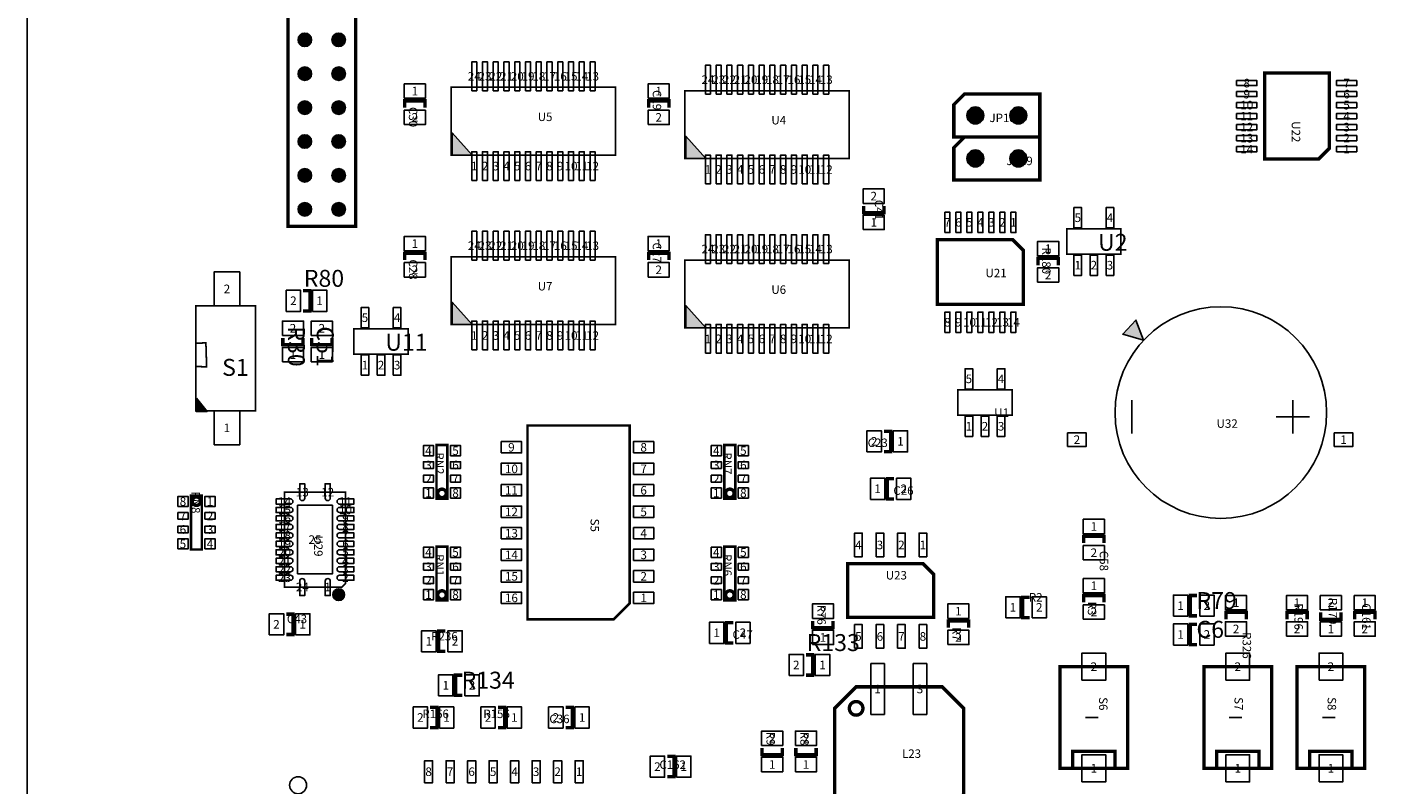
# Model space of a CAD drawing. Extents: x -2565 to 209158, y -11375 to 166614.
# Drawn here: x 0 to 80187, y 32025 to 76750 of the extents above; entities that cross this region are included whole.
import ezdxf
from ezdxf.enums import TextEntityAlignment as Align

# ---------------------------------------------------------------- set-up
doc = ezdxf.new("R2010")
doc.units = 0
doc.header["$MEASUREMENT"] = 0
for name, color, linetype in [('ASSEMBLY_OUTLINES_TOP', 104, 'CONTINUOUS'), ('ASSEMBLY_REF_DES_TOP', 30, 'CONTINUOUS'), ('BOARD_OUTLINE', 10, 'CONTINUOUS'), ('FIDUCIAL_PADS_TOP', 81, 'CONTINUOUS'), ('PART_HOLES_LAYER_TOP', 170, 'CONTINUOUS'), ('PART_PADS_SMD_TOP', 170, 'CONTINUOUS'), ('PIN_NUMBERS_TOP', 8, 'CONTINUOUS')]:
    doc.layers.add(name, color=color, linetype=linetype)
doc.styles.add('ARIAL', font='ARIAL.TTF')
doc.styles.add('COURIER_NEW', font='COUR.TTF')

msp = doc.modelspace()

# ---------------------------------------------------------------- hatches: boundary and pattern name
at = {"layer": 'ASSEMBLY_OUTLINES_TOP'}
for points in [[(25100, 69200), (26279.999, 69200), (25100, 70511.11)], [(38900, 69000), (40079.999, 69000), (38900, 70311.11)], [(25100, 59200), (26279.999, 59200), (25100, 60511.11)], [(38900, 59000), (40079.999, 59000), (38900, 60311.11)], [(65933.101, 58266.84), (64710.963, 58628.61), (65489.235, 59461.612)], [(10000, 54851.053), (10000, 54055.263), (10630, 54060)]]:
    msp.add_hatch(color=256, dxfattribs=at).paths.add_polyline_path(points, flags=0)
h = msp.add_hatch(color=256, dxfattribs=at)
edge = h.paths.add_edge_path()
edge.add_arc((18400, 43250), 350, 0, 360)
at = {"layer": 'PART_HOLES_LAYER_TOP'}
h = msp.add_hatch(color=256, dxfattribs=at)
edge = h.paths.add_edge_path()
edge.add_arc((16400, 76000), 400, 0, 360)
h = msp.add_hatch(color=256, dxfattribs=at)
edge = h.paths.add_edge_path()
edge.add_arc((18400, 76000), 400, 0, 360)
h = msp.add_hatch(color=256, dxfattribs=at)
edge = h.paths.add_edge_path()
edge.add_arc((16400, 74000), 400, 0, 360)
h = msp.add_hatch(color=256, dxfattribs=at)
edge = h.paths.add_edge_path()
edge.add_arc((18400, 74000), 400, 0, 360)
h = msp.add_hatch(color=256, dxfattribs=at)
edge = h.paths.add_edge_path()
edge.add_arc((16400, 72000), 400, 0, 360)
h = msp.add_hatch(color=256, dxfattribs=at)
edge = h.paths.add_edge_path()
edge.add_arc((18400, 72000), 400, 0, 360)
h = msp.add_hatch(color=256, dxfattribs=at)
edge = h.paths.add_edge_path()
edge.add_arc((56000, 71540), 500, 0, 360)
h = msp.add_hatch(color=256, dxfattribs=at)
edge = h.paths.add_edge_path()
edge.add_arc((58540, 71540), 500, 0, 360)
h = msp.add_hatch(color=256, dxfattribs=at)
edge = h.paths.add_edge_path()
edge.add_arc((16400, 70000), 400, 0, 360)
h = msp.add_hatch(color=256, dxfattribs=at)
edge = h.paths.add_edge_path()
edge.add_arc((18400, 70000), 400, 0, 360)
h = msp.add_hatch(color=256, dxfattribs=at)
edge = h.paths.add_edge_path()
edge.add_arc((56000, 69000), 500, 0, 360)
h = msp.add_hatch(color=256, dxfattribs=at)
edge = h.paths.add_edge_path()
edge.add_arc((58540, 69000), 500, 0, 360)
h = msp.add_hatch(color=256, dxfattribs=at)
edge = h.paths.add_edge_path()
edge.add_arc((16400, 68000), 400, 0, 360)
h = msp.add_hatch(color=256, dxfattribs=at)
edge = h.paths.add_edge_path()
edge.add_arc((18400, 68000), 400, 0, 360)
h = msp.add_hatch(color=256, dxfattribs=at)
edge = h.paths.add_edge_path()
edge.add_arc((16400, 66000), 400, 0, 360)
h = msp.add_hatch(color=256, dxfattribs=at)
edge = h.paths.add_edge_path()
edge.add_arc((18400, 66000), 400, 0, 360)

# ---------------------------------------------------------------- linework, layer by layer
at = {"layer": 'ASSEMBLY_OUTLINES_TOP'}
for points, const_width in [([(15400, 65000), (19400, 65000), (19400, 95000), (16400, 95000), (15400, 94000)], 200), ([(73095, 68960), (73095, 74040), (76905, 74040), (76905, 69595), (76270, 68960)], 200), ([(25050, 69200), (25050, 73200), (34750, 73200), (34750, 69200)], 100), ([(38850, 69000), (38850, 73000), (48550, 73000), (48550, 69000)], 100), ([(59810, 72810), (55365, 72810), (54730, 72175), (54730, 70270), (59810, 70270)], 200), ([(59810, 70270), (55365, 70270), (54730, 69635), (54730, 67730), (59810, 67730)], 200), ([(58840, 60395), (53760, 60395), (53760, 64205), (58205, 64205), (58840, 63570)], 200), ([(61400, 63350), (61400, 64850), (64600, 64850), (64600, 63350)], 100), ([(25050, 59200), (25050, 63200), (34750, 63200), (34750, 59200)], 100), ([(38850, 59000), (38850, 63000), (48550, 63000), (48550, 59000)], 100), ([(9970, 54100), (9970, 60300), (13490, 60300), (13490, 54100)], 100), ([(19300, 57450), (19300, 58950), (22500, 58950), (22500, 57450)], 100), ([(54970, 53840), (54970, 55340), (58170, 55340), (58170, 53840)], 100), ([(29552.39, 53235), (29552.39, 41792.91), (34632.39, 41792.91), (35584.89, 42745.41), (35584.89, 53235)], 150), ([(24180, 48910), (24180, 52080), (24820, 52080), (24820, 48910)], 150), ([(41180, 48910), (41180, 52080), (41820, 52080), (41820, 48910)], 150), ([(9680, 45920), (9680, 49090), (10320, 49090), (10320, 45920)], 150), ([(18800, 43900), (18600, 43700), (15200, 43700), (15200, 49300), (18800, 49300)], 100), ([(24180, 42910), (24180, 46080), (24820, 46080), (24820, 42910)], 150), ([(41180, 42910), (41180, 46080), (41820, 46080), (41820, 42910)], 150), ([(53540, 41912.5), (48460, 41912.5), (48460, 45087.5), (52905, 45087.5), (53540, 44452.5)], 200), ([(63000, 33000), (65000, 33000), (65000, 39000), (63000, 39000), (61000, 39000), (61000, 33000)], 200), ([(71500, 33000), (73500, 33000), (73500, 39000), (71500, 39000), (69500, 39000), (69500, 33000)], 200), ([(77000, 33000), (79000, 33000), (79000, 39000), (77000, 39000), (75000, 39000), (75000, 33000)], 200), ([(47690, 36540), (48960, 37810), (54040, 37810), (55310, 36540), (55310, 31460), (54040, 30190), (48960, 30190), (47690, 31460)], 200)]:
    msp.add_lwpolyline(points, close=True, dxfattribs=dict(at, const_width=const_width))
for points, const_width in [([(22300, 72000), (22300, 72400), (23500, 72400), (23500, 72000)], 200), ([(36700, 72000), (36700, 72400), (37900, 72400), (37900, 72000)], 200), ([(50600, 66200), (50600, 65800), (49400, 65800), (49400, 66200)], 200), ([(22300, 63000), (22300, 63400), (23500, 63400), (23500, 63000)], 200), ([(36700, 63000), (36700, 63400), (37900, 63400), (37900, 63000)], 200), ([(59700, 62700), (59700, 63100), (60900, 63100), (60900, 62700)], 200), ([(16300, 61200), (16700, 61200), (16700, 60000), (16300, 60000)], 200), ([(9935.063, 58090.463), (10556.482, 58114.364), (10600.001, 56700), (9960, 56720)], 100), ([(16300, 58400), (16300, 58000), (15100, 58000), (15100, 58400)], 200), ([(18000, 58400), (18000, 58000), (16800, 58000), (16800, 58400)], 200), ([(65250, 52750), (65250, 54750)], 100), ([(74750, 52750), (74750, 54750)], 100), ([(75750, 53750), (73750, 53750)], 100), ([(50600, 52900), (51000, 52900), (51000, 51700), (50600, 51700)], 200), ([(51200, 48900), (50800, 48900), (50800, 50100), (51200, 50100)], 200), ([(62400, 46300), (62400, 46700), (63600, 46700), (63600, 46300)], 200), ([(59200, 41900), (58800, 41900), (58800, 43100), (59200, 43100)], 200), ([(62400, 42800), (62400, 43200), (63600, 43200), (63600, 42800)], 200), ([(69100, 42000), (68700, 42000), (68700, 43200), (69100, 43200)], 200), ([(15300, 42100), (15700, 42100), (15700, 40900), (15300, 40900)], 200), ([(41700, 40400), (41300, 40400), (41300, 41600), (41700, 41600)], 200), ([(47600, 41700), (47600, 41300), (46400, 41300), (46400, 41700)], 200), ([(54400, 41300), (54400, 41700), (55600, 41700), (55600, 41300)], 200), ([(70800, 41800), (70800, 42200), (72000, 42200), (72000, 41800)], 200), ([(74400, 41800), (74400, 42200), (75600, 42200), (75600, 41800)], 200), ([(77600, 42200), (77600, 41800), (76400, 41800), (76400, 42200)], 200), ([(78400, 41800), (78400, 42200), (79600, 42200), (79600, 41800)], 200), ([(24700, 39900), (24300, 39900), (24300, 41100), (24700, 41100)], 200), ([(69100, 40300), (68700, 40300), (68700, 41500), (69100, 41500)], 200), ([(46000, 39700), (46400, 39700), (46400, 38500), (46000, 38500)], 200), ([(25700, 37300), (25300, 37300), (25300, 38500), (25700, 38500)], 200), ([(23800, 36600), (24200, 36600), (24200, 35400), (23800, 35400)], 200), ([(27800, 36600), (28200, 36600), (28200, 35400), (27800, 35400)], 200), ([(31800, 36600), (32200, 36600), (32200, 35400), (31800, 35400)], 200), ([(37800, 33700), (38200, 33700), (38200, 32500), (37800, 32500)], 200), ([(44600, 34200), (44600, 33800), (43400, 33800), (43400, 34200)], 200), ([(46600, 34200), (46600, 33800), (45400, 33800), (45400, 34200)], 200), ([(61750, 33000), (61750, 34000), (64250, 34000), (64250, 33000)], 200), ([(70250, 33000), (70250, 34000), (72750, 34000), (72750, 33000)], 200), ([(75750, 33000), (75750, 34000), (78250, 34000), (78250, 33000)], 200)]:
    msp.add_lwpolyline(points, dxfattribs=dict(at, const_width=const_width))
for points in [[(25100, 69200), (26279.999, 69200), (25100, 70511.11)], [(38900, 69000), (40079.999, 69000), (38900, 70311.11)], [(25100, 59200), (26279.999, 59200), (25100, 60511.11)], [(38900, 59000), (40079.999, 59000), (38900, 60311.11)], [(65933.101, 58266.84), (64710.963, 58628.61), (65489.235, 59461.612)], [(10000, 54851.053), (10000, 54055.263), (10630, 54060)]]:
    msp.add_lwpolyline(points, close=True, dxfattribs=at)
at = {"layer": 'ASSEMBLY_OUTLINES_TOP', "const_width": 200}
for points in [[(9750, 48770, -1), (10250, 48770, -1)], [(24250, 49230, -1), (24750, 49230, -1)], [(41250, 49230, -1), (41750, 49230, -1)], [(24250, 43230, -1), (24750, 43230, -1)], [(41250, 43230, -1), (41750, 43230, -1)], [(48558.39, 36540, -1), (49361.61, 36540, -1)]]:
    msp.add_lwpolyline(points, format="xyb", close=True, dxfattribs=at)
at = {"layer": 'ASSEMBLY_OUTLINES_TOP'}
for points in [[(62500, 36000), (63250, 36000)], [(71000, 36000), (71750, 36000)], [(76500, 36000), (77250, 36000)]]:
    msp.add_lwpolyline(points, dxfattribs=at)
for centre, radius in [((70500, 54000), 6250), ((18400, 43250), 350)]:
    msp.add_circle(centre, radius, dxfattribs=at)
at = {"layer": 'BOARD_OUTLINE'}
msp.add_lwpolyline([(0, 0), (0, 150000), (200000, 150000), (200000, 0)], close=True, dxfattribs=at)
at = {"layer": 'FIDUCIAL_PADS_TOP'}
msp.add_circle((16000, 32000), 500, dxfattribs=at)
at = {"layer": 'PART_HOLES_LAYER_TOP'}
for centre, radius in [((16400, 76000), 400), ((18400, 76000), 400), ((16400, 74000), 400), ((18400, 74000), 400), ((16400, 72000), 400), ((18400, 72000), 400), ((56000, 71540), 500), ((58540, 71540), 500), ((16400, 70000), 400), ((18400, 70000), 400), ((56000, 69000), 500), ((58540, 69000), 500), ((16400, 68000), 400), ((18400, 68000), 400), ((16400, 66000), 400), ((18400, 66000), 400)]:
    msp.add_circle(centre, radius, dxfattribs=at)
at = {"layer": 'PART_PADS_SMD_TOP'}
for points in [[(26257.5, 73000), (26257.5, 74700), (26557.5, 74700), (26557.5, 73000)], [(26892.5, 73000), (26892.5, 74700), (27192.5, 74700), (27192.5, 73000)], [(27527.5, 73000), (27527.5, 74700), (27827.5, 74700), (27827.5, 73000)], [(28162.5, 73000), (28162.5, 74700), (28462.5, 74700), (28462.5, 73000)], [(28797.5, 73000), (28797.5, 74700), (29097.5, 74700), (29097.5, 73000)], [(29432.5, 73000), (29432.5, 74700), (29732.5, 74700), (29732.5, 73000)], [(30067.5, 73000), (30067.5, 74700), (30367.5, 74700), (30367.5, 73000)], [(30702.5, 73000), (30702.5, 74700), (31002.5, 74700), (31002.5, 73000)], [(31337.5, 73000), (31337.5, 74700), (31637.5, 74700), (31637.5, 73000)], [(31972.5, 73000), (31972.5, 74700), (32272.5, 74700), (32272.5, 73000)], [(32607.5, 73000), (32607.5, 74700), (32907.5, 74700), (32907.5, 73000)], [(33242.5, 73000), (33242.5, 74700), (33542.5, 74700), (33542.5, 73000)], [(40057.5, 72800), (40057.5, 74500), (40357.5, 74500), (40357.5, 72800)], [(40692.5, 72800), (40692.5, 74500), (40992.5, 74500), (40992.5, 72800)], [(41327.5, 72800), (41327.5, 74500), (41627.5, 74500), (41627.5, 72800)], [(41962.5, 72800), (41962.5, 74500), (42262.5, 74500), (42262.5, 72800)], [(42597.5, 72800), (42597.5, 74500), (42897.5, 74500), (42897.5, 72800)], [(43232.5, 72800), (43232.5, 74500), (43532.5, 74500), (43532.5, 72800)], [(43867.5, 72800), (43867.5, 74500), (44167.5, 74500), (44167.5, 72800)], [(44502.5, 72800), (44502.5, 74500), (44802.5, 74500), (44802.5, 72800)], [(45137.5, 72800), (45137.5, 74500), (45437.5, 74500), (45437.5, 72800)], [(45772.5, 72800), (45772.5, 74500), (46072.5, 74500), (46072.5, 72800)], [(46407.5, 72800), (46407.5, 74500), (46707.5, 74500), (46707.5, 72800)], [(47042.5, 72800), (47042.5, 74500), (47342.5, 74500), (47342.5, 72800)], [(22275, 72550), (22275, 73400), (23525, 73400), (23525, 72550)], [(36675, 72550), (36675, 73400), (37925, 73400), (37925, 72550)], [(71429.19, 73298.14), (71429.19, 73598.14), (72629.19, 73598.14), (72629.19, 73298.14)], [(77329.19, 73298.14), (77329.19, 73598.14), (78529.19, 73598.14), (78529.19, 73298.14)], [(71429.19, 72648.14), (71429.19, 72948.14), (72629.19, 72948.14), (72629.19, 72648.14)], [(71429.19, 71998.14), (71429.19, 72298.14), (72629.19, 72298.14), (72629.19, 71998.14)], [(77329.19, 72648.14), (77329.19, 72948.14), (78529.19, 72948.14), (78529.19, 72648.14)], [(77329.19, 71998.14), (77329.19, 72298.14), (78529.19, 72298.14), (78529.19, 71998.14)], [(22275, 71000), (22275, 71850), (23525, 71850), (23525, 71000)], [(36675, 71000), (36675, 71850), (37925, 71850), (37925, 71000)], [(71429.19, 71348.14), (71429.19, 71648.14), (72629.19, 71648.14), (72629.19, 71348.14)], [(77329.19, 71348.14), (77329.19, 71648.14), (78529.19, 71648.14), (78529.19, 71348.14)], [(71429.19, 70698.14), (71429.19, 70998.14), (72629.19, 70998.14), (72629.19, 70698.14)], [(77329.19, 70698.14), (77329.19, 70998.14), (78529.19, 70998.14), (78529.19, 70698.14)], [(71429.19, 70048.14), (71429.19, 70348.14), (72629.19, 70348.14), (72629.19, 70048.14)], [(77329.19, 70048.14), (77329.19, 70348.14), (78529.19, 70348.14), (78529.19, 70048.14)], [(26257.5, 67700), (26257.5, 69400), (26557.5, 69400), (26557.5, 67700)], [(26892.5, 67700), (26892.5, 69400), (27192.5, 69400), (27192.5, 67700)], [(27527.5, 67700), (27527.5, 69400), (27827.5, 69400), (27827.5, 67700)], [(28162.5, 67700), (28162.5, 69400), (28462.5, 69400), (28462.5, 67700)], [(28797.5, 67700), (28797.5, 69400), (29097.5, 69400), (29097.5, 67700)], [(29432.5, 67700), (29432.5, 69400), (29732.5, 69400), (29732.5, 67700)], [(30067.5, 67700), (30067.5, 69400), (30367.5, 69400), (30367.5, 67700)], [(30702.5, 67700), (30702.5, 69400), (31002.5, 69400), (31002.5, 67700)], [(31337.5, 67700), (31337.5, 69400), (31637.5, 69400), (31637.5, 67700)], [(31972.5, 67700), (31972.5, 69400), (32272.5, 69400), (32272.5, 67700)], [(32607.5, 67700), (32607.5, 69400), (32907.5, 69400), (32907.5, 67700)], [(33242.5, 67700), (33242.5, 69400), (33542.5, 69400), (33542.5, 67700)], [(40057.5, 67500), (40057.5, 69200), (40357.5, 69200), (40357.5, 67500)], [(40692.5, 67500), (40692.5, 69200), (40992.5, 69200), (40992.5, 67500)], [(41327.5, 67500), (41327.5, 69200), (41627.5, 69200), (41627.5, 67500)], [(41962.5, 67500), (41962.5, 69200), (42262.5, 69200), (42262.5, 67500)], [(42597.5, 67500), (42597.5, 69200), (42897.5, 69200), (42897.5, 67500)], [(43232.5, 67500), (43232.5, 69200), (43532.5, 69200), (43532.5, 67500)], [(43867.5, 67500), (43867.5, 69200), (44167.5, 69200), (44167.5, 67500)], [(44502.5, 67500), (44502.5, 69200), (44802.5, 69200), (44802.5, 67500)], [(45137.5, 67500), (45137.5, 69200), (45437.5, 69200), (45437.5, 67500)], [(45772.5, 67500), (45772.5, 69200), (46072.5, 69200), (46072.5, 67500)], [(46407.5, 67500), (46407.5, 69200), (46707.5, 69200), (46707.5, 67500)], [(47042.5, 67500), (47042.5, 69200), (47342.5, 69200), (47342.5, 67500)], [(71429.19, 69398.14), (71429.19, 69698.14), (72629.19, 69698.14), (72629.19, 69398.14)], [(77329.19, 69398.14), (77329.19, 69698.14), (78529.19, 69698.14), (78529.19, 69398.14)], [(49375, 66350), (49375, 67200), (50625, 67200), (50625, 66350)], [(54201.86, 64629.19), (54201.86, 65829.19), (54501.86, 65829.19), (54501.86, 64629.19)], [(54851.86, 64629.19), (54851.86, 65829.19), (55151.86, 65829.19), (55151.86, 64629.19)], [(55501.86, 64629.19), (55501.86, 65829.19), (55801.86, 65829.19), (55801.86, 64629.19)], [(56151.86, 64629.19), (56151.86, 65829.19), (56451.86, 65829.19), (56451.86, 64629.19)], [(56801.86, 64629.19), (56801.86, 65829.19), (57101.86, 65829.19), (57101.86, 64629.19)], [(57451.86, 64629.19), (57451.86, 65829.19), (57751.86, 65829.19), (57751.86, 64629.19)], [(58101.86, 64629.19), (58101.86, 65829.19), (58401.86, 65829.19), (58401.86, 64629.19)], [(61825, 64900), (61825, 66100), (62275, 66100), (62275, 64900)], [(63725, 64900), (63725, 66100), (64175, 66100), (64175, 64900)], [(49375, 64800), (49375, 65650), (50625, 65650), (50625, 64800)], [(22275, 63550), (22275, 64400), (23525, 64400), (23525, 63550)], [(26257.5, 63000), (26257.5, 64700), (26557.5, 64700), (26557.5, 63000)], [(26892.5, 63000), (26892.5, 64700), (27192.5, 64700), (27192.5, 63000)], [(27527.5, 63000), (27527.5, 64700), (27827.5, 64700), (27827.5, 63000)], [(28162.5, 63000), (28162.5, 64700), (28462.5, 64700), (28462.5, 63000)], [(28797.5, 63000), (28797.5, 64700), (29097.5, 64700), (29097.5, 63000)], [(29432.5, 63000), (29432.5, 64700), (29732.5, 64700), (29732.5, 63000)], [(30067.5, 63000), (30067.5, 64700), (30367.5, 64700), (30367.5, 63000)], [(30702.5, 63000), (30702.5, 64700), (31002.5, 64700), (31002.5, 63000)], [(31337.5, 63000), (31337.5, 64700), (31637.5, 64700), (31637.5, 63000)], [(31972.5, 63000), (31972.5, 64700), (32272.5, 64700), (32272.5, 63000)], [(32607.5, 63000), (32607.5, 64700), (32907.5, 64700), (32907.5, 63000)], [(33242.5, 63000), (33242.5, 64700), (33542.5, 64700), (33542.5, 63000)], [(36675, 63550), (36675, 64400), (37925, 64400), (37925, 63550)], [(40057.5, 62800), (40057.5, 64500), (40357.5, 64500), (40357.5, 62800)], [(40692.5, 62800), (40692.5, 64500), (40992.5, 64500), (40992.5, 62800)], [(41327.5, 62800), (41327.5, 64500), (41627.5, 64500), (41627.5, 62800)], [(41962.5, 62800), (41962.5, 64500), (42262.5, 64500), (42262.5, 62800)], [(42597.5, 62800), (42597.5, 64500), (42897.5, 64500), (42897.5, 62800)], [(43232.5, 62800), (43232.5, 64500), (43532.5, 64500), (43532.5, 62800)], [(43867.5, 62800), (43867.5, 64500), (44167.5, 64500), (44167.5, 62800)], [(44502.5, 62800), (44502.5, 64500), (44802.5, 64500), (44802.5, 62800)], [(45137.5, 62800), (45137.5, 64500), (45437.5, 64500), (45437.5, 62800)], [(45772.5, 62800), (45772.5, 64500), (46072.5, 64500), (46072.5, 62800)], [(46407.5, 62800), (46407.5, 64500), (46707.5, 64500), (46707.5, 62800)], [(47042.5, 62800), (47042.5, 64500), (47342.5, 64500), (47342.5, 62800)], [(59675, 63250), (59675, 64100), (60925, 64100), (60925, 63250)], [(22275, 62000), (22275, 62850), (23525, 62850), (23525, 62000)], [(36675, 62000), (36675, 62850), (37925, 62850), (37925, 62000)], [(59675, 61700), (59675, 62550), (60925, 62550), (60925, 61700)], [(61825, 62100), (61825, 63300), (62275, 63300), (62275, 62100)], [(62775, 62100), (62775, 63300), (63225, 63300), (63225, 62100)], [(63725, 62100), (63725, 63300), (64175, 63300), (64175, 62100)], [(11040, 60300), (11040, 62300), (12560, 62300), (12560, 60300)], [(15300, 59975), (15300, 61225), (16150, 61225), (16150, 59975)], [(16850, 59975), (16850, 61225), (17700, 61225), (17700, 59975)], [(19725, 59000), (19725, 60200), (20175, 60200), (20175, 59000)], [(21625, 59000), (21625, 60200), (22075, 60200), (22075, 59000)], [(15075, 58550), (15075, 59400), (16325, 59400), (16325, 58550)], [(16775, 58550), (16775, 59400), (18025, 59400), (18025, 58550)], [(26257.5, 57700), (26257.5, 59400), (26557.5, 59400), (26557.5, 57700)], [(26892.5, 57700), (26892.5, 59400), (27192.5, 59400), (27192.5, 57700)], [(27527.5, 57700), (27527.5, 59400), (27827.5, 59400), (27827.5, 57700)], [(28162.5, 57700), (28162.5, 59400), (28462.5, 59400), (28462.5, 57700)], [(28797.5, 57700), (28797.5, 59400), (29097.5, 59400), (29097.5, 57700)], [(29432.5, 57700), (29432.5, 59400), (29732.5, 59400), (29732.5, 57700)], [(30067.5, 57700), (30067.5, 59400), (30367.5, 59400), (30367.5, 57700)], [(30702.5, 57700), (30702.5, 59400), (31002.5, 59400), (31002.5, 57700)], [(31337.5, 57700), (31337.5, 59400), (31637.5, 59400), (31637.5, 57700)], [(31972.5, 57700), (31972.5, 59400), (32272.5, 59400), (32272.5, 57700)], [(32607.5, 57700), (32607.5, 59400), (32907.5, 59400), (32907.5, 57700)], [(33242.5, 57700), (33242.5, 59400), (33542.5, 59400), (33542.5, 57700)], [(54201.86, 58729.19), (54201.86, 59929.19), (54501.86, 59929.19), (54501.86, 58729.19)], [(54851.86, 58729.19), (54851.86, 59929.19), (55151.86, 59929.19), (55151.86, 58729.19)], [(55501.86, 58729.19), (55501.86, 59929.19), (55801.86, 59929.19), (55801.86, 58729.19)], [(56151.86, 58729.19), (56151.86, 59929.19), (56451.86, 59929.19), (56451.86, 58729.19)], [(56801.86, 58729.19), (56801.86, 59929.19), (57101.86, 59929.19), (57101.86, 58729.19)], [(57451.86, 58729.19), (57451.86, 59929.19), (57751.86, 59929.19), (57751.86, 58729.19)], [(58101.86, 58729.19), (58101.86, 59929.19), (58401.86, 59929.19), (58401.86, 58729.19)], [(40057.5, 57500), (40057.5, 59200), (40357.5, 59200), (40357.5, 57500)], [(40692.5, 57500), (40692.5, 59200), (40992.5, 59200), (40992.5, 57500)], [(41327.5, 57500), (41327.5, 59200), (41627.5, 59200), (41627.5, 57500)], [(41962.5, 57500), (41962.5, 59200), (42262.5, 59200), (42262.5, 57500)], [(42597.5, 57500), (42597.5, 59200), (42897.5, 59200), (42897.5, 57500)], [(43232.5, 57500), (43232.5, 59200), (43532.5, 59200), (43532.5, 57500)], [(43867.5, 57500), (43867.5, 59200), (44167.5, 59200), (44167.5, 57500)], [(44502.5, 57500), (44502.5, 59200), (44802.5, 59200), (44802.5, 57500)], [(45137.5, 57500), (45137.5, 59200), (45437.5, 59200), (45437.5, 57500)], [(45772.5, 57500), (45772.5, 59200), (46072.5, 59200), (46072.5, 57500)], [(46407.5, 57500), (46407.5, 59200), (46707.5, 59200), (46707.5, 57500)], [(47042.5, 57500), (47042.5, 59200), (47342.5, 59200), (47342.5, 57500)], [(15075, 57000), (15075, 57850), (16325, 57850), (16325, 57000)], [(16775, 57000), (16775, 57850), (18025, 57850), (18025, 57000)], [(19725, 56200), (19725, 57400), (20175, 57400), (20175, 56200)], [(20675, 56200), (20675, 57400), (21125, 57400), (21125, 56200)], [(21625, 56200), (21625, 57400), (22075, 57400), (22075, 56200)], [(55395, 55390), (55395, 56590), (55845, 56590), (55845, 55390)], [(57295, 55390), (57295, 56590), (57745, 56590), (57745, 55390)], [(11040, 52100), (11040, 54100), (12560, 54100), (12560, 52100)], [(55395, 52590), (55395, 53790), (55845, 53790), (55845, 52590)], [(56345, 52590), (56345, 53790), (56795, 53790), (56795, 52590)], [(57295, 52590), (57295, 53790), (57745, 53790), (57745, 52590)], [(49600, 51675), (49600, 52925), (50450, 52925), (50450, 51675)], [(51150, 51675), (51150, 52925), (52000, 52925), (52000, 51675)], [(28000, 51615), (28000, 52285), (29200, 52285), (29200, 51615)], [(35810, 51615), (35810, 52285), (37010, 52285), (37010, 51615)], [(61450, 52000), (61450, 52800), (62550, 52800), (62550, 52000)], [(77200, 52000), (77200, 52800), (78300, 52800), (78300, 52000)], [(23400, 51450), (23400, 52050), (24000, 52050), (24000, 51450)], [(25000, 51450), (25000, 52050), (25600, 52050), (25600, 51450)], [(40400, 51450), (40400, 52050), (41000, 52050), (41000, 51450)], [(42000, 51450), (42000, 52050), (42600, 52050), (42600, 51450)], [(23400, 50700), (23400, 51100), (24000, 51100), (24000, 50700)], [(25000, 50700), (25000, 51100), (25600, 51100), (25600, 50700)], [(28000, 50345), (28000, 51015), (29200, 51015), (29200, 50345)], [(35810, 50345), (35810, 51015), (37010, 51015), (37010, 50345)], [(40400, 50700), (40400, 51100), (41000, 51100), (41000, 50700)], [(42000, 50700), (42000, 51100), (42600, 51100), (42600, 50700)], [(23400, 49900), (23400, 50300), (24000, 50300), (24000, 49900)], [(25000, 49900), (25000, 50300), (25600, 50300), (25600, 49900)], [(28000, 49075), (28000, 49745), (29200, 49745), (29200, 49075)], [(35810, 49075), (35810, 49745), (37010, 49745), (37010, 49075)], [(40400, 49900), (40400, 50300), (41000, 50300), (41000, 49900)], [(42000, 49900), (42000, 50300), (42600, 50300), (42600, 49900)], [(49800, 48875), (49800, 50125), (50650, 50125), (50650, 48875)], [(51350, 48875), (51350, 50125), (52200, 50125), (52200, 48875)], [(8900, 48450), (8900, 49050), (9500, 49050), (9500, 48450)], [(10500, 48450), (10500, 49050), (11100, 49050), (11100, 48450)], [(23400, 48950), (23400, 49550), (24000, 49550), (24000, 48950)], [(25000, 48950), (25000, 49550), (25600, 49550), (25600, 48950)], [(40400, 48950), (40400, 49550), (41000, 49550), (41000, 48950)], [(42000, 48950), (42000, 49550), (42600, 49550), (42600, 48950)], [(15975, 44475), (15975, 48525), (18025, 48525), (18025, 44475)], [(28000, 47805), (28000, 48475), (29200, 48475), (29200, 47805)], [(35810, 47805), (35810, 48475), (37010, 48475), (37010, 47805)], [(8900, 47700), (8900, 48100), (9500, 48100), (9500, 47700)], [(10500, 47700), (10500, 48100), (11100, 48100), (11100, 47700)], [(62375, 46850), (62375, 47700), (63625, 47700), (63625, 46850)], [(8900, 46900), (8900, 47300), (9500, 47300), (9500, 46900)], [(8900, 45950), (8900, 46550), (9500, 46550), (9500, 45950)], [(10500, 46900), (10500, 47300), (11100, 47300), (11100, 46900)], [(10500, 45950), (10500, 46550), (11100, 46550), (11100, 45950)], [(27999.89, 46537.91), (27999.89, 47207.91), (29199.89, 47207.91), (29199.89, 46537.91)], [(35812.39, 46537.91), (35812.39, 47207.91), (37012.39, 47207.91), (37012.39, 46537.91)], [(48870, 45484.5), (48870, 46884.5), (49320, 46884.5), (49320, 45484.5)], [(50140, 45484.5), (50140, 46884.5), (50590, 46884.5), (50590, 45484.5)], [(51410, 45484.5), (51410, 46884.5), (51860, 46884.5), (51860, 45484.5)], [(52680, 45484.5), (52680, 46884.5), (53130, 46884.5), (53130, 45484.5)], [(23400, 45450), (23400, 46050), (24000, 46050), (24000, 45450)], [(25000, 45450), (25000, 46050), (25600, 46050), (25600, 45450)], [(27999.89, 45267.91), (27999.89, 45937.91), (29199.89, 45937.91), (29199.89, 45267.91)], [(35812.39, 45267.91), (35812.39, 45937.91), (37012.39, 45937.91), (37012.39, 45267.91)], [(40400, 45450), (40400, 46050), (41000, 46050), (41000, 45450)], [(42000, 45450), (42000, 46050), (42600, 46050), (42600, 45450)], [(62375, 45300), (62375, 46150), (63625, 46150), (63625, 45300)], [(23400, 44700), (23400, 45100), (24000, 45100), (24000, 44700)], [(25000, 44700), (25000, 45100), (25600, 45100), (25600, 44700)], [(40400, 44700), (40400, 45100), (41000, 45100), (41000, 44700)], [(42000, 44700), (42000, 45100), (42600, 45100), (42600, 44700)], [(23400, 43900), (23400, 44300), (24000, 44300), (24000, 43900)], [(25000, 43900), (25000, 44300), (25600, 44300), (25600, 43900)], [(27999.89, 43997.91), (27999.89, 44667.91), (29199.89, 44667.91), (29199.89, 43997.91)], [(35812.39, 43997.91), (35812.39, 44667.91), (37012.39, 44667.91), (37012.39, 43997.91)], [(40400, 43900), (40400, 44300), (41000, 44300), (41000, 43900)], [(42000, 43900), (42000, 44300), (42600, 44300), (42600, 43900)], [(62375, 43350), (62375, 44200), (63625, 44200), (63625, 43350)], [(23400, 42950), (23400, 43550), (24000, 43550), (24000, 42950)], [(25000, 42950), (25000, 43550), (25600, 43550), (25600, 42950)], [(27999.89, 42727.91), (27999.89, 43397.91), (29199.89, 43397.91), (29199.89, 42727.91)], [(35812.39, 42727.91), (35812.39, 43397.91), (37012.39, 43397.91), (37012.39, 42727.91)], [(40400, 42950), (40400, 43550), (41000, 43550), (41000, 42950)], [(42000, 42950), (42000, 43550), (42600, 43550), (42600, 42950)], [(46375, 41850), (46375, 42700), (47625, 42700), (47625, 41850)], [(54375, 41850), (54375, 42700), (55625, 42700), (55625, 41850)], [(57800, 41875), (57800, 43125), (58650, 43125), (58650, 41875)], [(59350, 41875), (59350, 43125), (60200, 43125), (60200, 41875)], [(62375, 41800), (62375, 42650), (63625, 42650), (63625, 41800)], [(67700, 41975), (67700, 43225), (68550, 43225), (68550, 41975)], [(69250, 41975), (69250, 43225), (70100, 43225), (70100, 41975)], [(70775, 42350), (70775, 43200), (72025, 43200), (72025, 42350)], [(74375, 42350), (74375, 43200), (75625, 43200), (75625, 42350)], [(76375, 42350), (76375, 43200), (77625, 43200), (77625, 42350)], [(78375, 42350), (78375, 43200), (79625, 43200), (79625, 42350)], [(14300, 40875), (14300, 42125), (15150, 42125), (15150, 40875)], [(15850, 40875), (15850, 42125), (16700, 42125), (16700, 40875)], [(23300, 39875), (23300, 41125), (24150, 41125), (24150, 39875)], [(24850, 39875), (24850, 41125), (25700, 41125), (25700, 39875)], [(40300, 40375), (40300, 41625), (41150, 41625), (41150, 40375)], [(41850, 40375), (41850, 41625), (42700, 41625), (42700, 40375)], [(46375, 40300), (46375, 41150), (47625, 41150), (47625, 40300)], [(48870, 40084.5), (48870, 41484.5), (49320, 41484.5), (49320, 40084.5)], [(50140, 40084.5), (50140, 41484.5), (50590, 41484.5), (50590, 40084.5)], [(51410, 40084.5), (51410, 41484.5), (51860, 41484.5), (51860, 40084.5)], [(52680, 40084.5), (52680, 41484.5), (53130, 41484.5), (53130, 40084.5)], [(54375, 40300), (54375, 41150), (55625, 41150), (55625, 40300)], [(67700, 40275), (67700, 41525), (68550, 41525), (68550, 40275)], [(69250, 40275), (69250, 41525), (70100, 41525), (70100, 40275)], [(70775, 40800), (70775, 41650), (72025, 41650), (72025, 40800)], [(74375, 40800), (74375, 41650), (75625, 41650), (75625, 40800)], [(76375, 40800), (76375, 41650), (77625, 41650), (77625, 40800)], [(78375, 40800), (78375, 41650), (79625, 41650), (79625, 40800)], [(45000, 38475), (45000, 39725), (45850, 39725), (45850, 38475)], [(46550, 38475), (46550, 39725), (47400, 39725), (47400, 38475)], [(62300, 38200), (62300, 39800), (63700, 39800), (63700, 38200)], [(70800, 38200), (70800, 39800), (72200, 39800), (72200, 38200)], [(76300, 38200), (76300, 39800), (77700, 39800), (77700, 38200)], [(24300, 37275), (24300, 38525), (25150, 38525), (25150, 37275)], [(25850, 37275), (25850, 38525), (26700, 38525), (26700, 37275)], [(49830, 36183), (49830, 39183), (50630, 39183), (50630, 36183)], [(52330, 36183), (52330, 39183), (53130, 39183), (53130, 36183)], [(22800, 35375), (22800, 36625), (23650, 36625), (23650, 35375)], [(24350, 35375), (24350, 36625), (25200, 36625), (25200, 35375)], [(26800, 35375), (26800, 36625), (27650, 36625), (27650, 35375)], [(28350, 35375), (28350, 36625), (29200, 36625), (29200, 35375)], [(30800, 35375), (30800, 36625), (31650, 36625), (31650, 35375)], [(32350, 35375), (32350, 36625), (33200, 36625), (33200, 35375)], [(43375, 34350), (43375, 35200), (44625, 35200), (44625, 34350)], [(45375, 34350), (45375, 35200), (46625, 35200), (46625, 34350)], [(36800, 32475), (36800, 33725), (37650, 33725), (37650, 32475)], [(38350, 32475), (38350, 33725), (39200, 33725), (39200, 32475)], [(62300, 32200), (62300, 33800), (63700, 33800), (63700, 32200)], [(70800, 32200), (70800, 33800), (72200, 33800), (72200, 32200)], [(76300, 32200), (76300, 33800), (77700, 33800), (77700, 32200)], [(23470, 32150), (23470, 33450), (23950, 33450), (23950, 32150)], [(24740, 32150), (24740, 33450), (25220, 33450), (25220, 32150)], [(26010, 32150), (26010, 33450), (26490, 33450), (26490, 32150)], [(27280, 32150), (27280, 33450), (27760, 33450), (27760, 32150)], [(28550, 32150), (28550, 33450), (29030, 33450), (29030, 32150)], [(29820, 32150), (29820, 33450), (30300, 33450), (30300, 32150)], [(31090, 32150), (31090, 33450), (31570, 33450), (31570, 32150)], [(32360, 32150), (32360, 33450), (32840, 33450), (32840, 32150)], [(43375, 32800), (43375, 33650), (44625, 33650), (44625, 32800)], [(45375, 32800), (45375, 33650), (46625, 33650), (46625, 32800)]]:
    msp.add_lwpolyline(points, close=True, dxfattribs=at)
for points in [[(16100, 48950), (16100, 49800), (16400, 49800), (16400, 48950, -1)], [(17600, 48950), (17600, 49800), (17900, 49800), (17900, 48950, -1)], [(15550, 48600), (14700, 48600), (14700, 48900), (15550, 48900, -1)], [(15550, 48100), (14700, 48100), (14700, 48400), (15550, 48400, -1)], [(18450, 48900), (19300, 48900), (19300, 48600), (18450, 48600, -1)], [(18450, 48400), (19300, 48400), (19300, 48100), (18450, 48100, -1)], [(15550, 47600), (14700, 47600), (14700, 47900), (15550, 47900, -1)], [(15550, 47100), (14700, 47100), (14700, 47400), (15550, 47400, -1)], [(18450, 47900), (19300, 47900), (19300, 47600), (18450, 47600, -1)], [(18450, 47400), (19300, 47400), (19300, 47100), (18450, 47100, -1)], [(15550, 46600), (14700, 46600), (14700, 46900), (15550, 46900, -1)], [(18450, 46900), (19300, 46900), (19300, 46600), (18450, 46600, -1)], [(15550, 46100), (14700, 46100), (14700, 46400), (15550, 46400, -1)], [(15550, 45600), (14700, 45600), (14700, 45900), (15550, 45900, -1)], [(18450, 46400), (19300, 46400), (19300, 46100), (18450, 46100, -1)], [(18450, 45900), (19300, 45900), (19300, 45600), (18450, 45600, -1)], [(15550, 45100), (14700, 45100), (14700, 45400), (15550, 45400, -1)], [(18450, 45400), (19300, 45400), (19300, 45100), (18450, 45100, -1)], [(15550, 44600), (14700, 44600), (14700, 44900), (15550, 44900, -1)], [(15550, 44100), (14700, 44100), (14700, 44400), (15550, 44400, -1)], [(16400, 44050), (16400, 43200), (16100, 43200), (16100, 44050, -1)], [(17900, 44050), (17900, 43200), (17600, 43200), (17600, 44050, -1)], [(18450, 44900), (19300, 44900), (19300, 44600), (18450, 44600, -1)], [(18450, 44400), (19300, 44400), (19300, 44100), (18450, 44100, -1)]]:
    msp.add_lwpolyline(points, format="xyb", close=True, dxfattribs=at)

# ---------------------------------------------------------------- texts
at = {"layer": 'ASSEMBLY_REF_DES_TOP', "style": 'ARIAL'}
for s, height, p in [('C29', 500, (36790, 73040)), ('C30', 500, (22390, 72040)), ('C41', 500, (49910, 66560)), ('C27', 500, (36790, 64040)), ('R180', 500, (59790, 63740)), ('C28', 500, (22390, 63040)), ('R30', 1000, (15090, 59090)), ('C51', 1000, (16790, 59090)), ('RN2', 500, (23950, 51650)), ('RN7', 500, (40950, 51650)), ('RN8', 500, (9550, 49350)), ('S5', 500, (33120, 47740)), ('C58', 500, (63190, 45840)), ('RN1', 500, (23950, 45650)), ('RN6', 500, (40950, 45650)), ('R76', 500, (46510, 42660)), ('R3', 500, (62490, 42840)), ('R196', 500, (74690, 42740)), ('R179', 500, (76710, 43060)), ('C161', 500, (78690, 42740)), ('R7', 500, (54490, 41340)), ('R326', 500, (71630, 41040)), ('S6', 500, (63150, 37200)), ('S7', 500, (71150, 37200)), ('S8', 500, (76650, 37200)), ('R9', 500, (43510, 35160)), ('R8', 500, (45510, 35160))]:
    msp.add_text(s, height=height, rotation=270, dxfattribs=at).set_placement(p, align=Align.BOTTOM_LEFT)
for s, height, p in [('U5', 500, (30154, 71708)), ('U4', 500, (43954, 71508)), ('U2', 1000, (63250, 64550)), ('U7', 500, (30154, 61708)), ('U6', 500, (43954, 61508)), ('U11', 1000, (21150, 58650)), ('S1', 1000, (11514, 57168)), ('U1', 500, (57120, 54240)), ('U32', 500, (70250, 53600))]:
    msp.add_text(s, height=height, dxfattribs=at).set_placement(p, align=Align.TOP_LEFT)
for s, p in [('JP18', (58390, 70990)), ('JP19', (59390, 68450)), ('U21', (57850, 61830))]:
    msp.add_text(s, height=500, dxfattribs=at).set_placement(p, align=Align.BOTTOM_RIGHT)
msp.add_text('U22', height=500, rotation=270, dxfattribs=at).set_placement((74530, 69950), align=Align.BOTTOM_RIGHT)
for s, height, p in [('R80', 1000, (16340, 61110)), ('C23', 500, (49640, 51810)), ('C26', 500, (51160, 48990)), ('U23', 500, (50710, 43990)), ('R2', 500, (59160, 42690)), ('R79', 1000, (69060, 42090)), ('C43', 500, (15340, 41410)), ('C6', 1000, (69060, 40390)), ('R236', 500, (23860, 40390)), ('C47', 500, (41660, 40490)), ('R133', 1000, (46040, 39610)), ('R134', 1000, (25660, 37390)), ('R166', 500, (23340, 35810)), ('R156', 500, (26940, 35810)), ('C36', 500, (30840, 35510)), ('L23', 500, (51670, 33460)), ('C162', 500, (37340, 32810))]:
    msp.add_text(s, height=height, dxfattribs=at).set_placement(p, align=Align.BOTTOM_LEFT)
msp.add_text('U29', height=500, rotation=270, dxfattribs=at).set_placement((17450, 46750), align=Align.TOP_LEFT)
at = {"layer": 'PIN_NUMBERS_TOP', "style": 'COURIER_NEW'}
for s, p in [('19', (16400, 76000)), ('20', (18400, 76000)), ('21', (16400, 74000)), ('22', (18400, 74000)), ('24', (26407.5, 73850)), ('23', (27042.5, 73850)), ('22', (27677.5, 73850)), ('21', (28312.5, 73850)), ('20', (28947.5, 73850)), ('19', (29582.5, 73850)), ('18', (30217.5, 73850)), ('17', (30852.5, 73850)), ('16', (31487.5, 73850)), ('15', (32122.5, 73850)), ('14', (32757.5, 73850)), ('13', (33392.5, 73850)), ('24', (40207.5, 73650)), ('23', (40842.5, 73650)), ('22', (41477.5, 73650)), ('21', (42112.5, 73650)), ('20', (42747.5, 73650)), ('19', (43382.5, 73650)), ('18', (44017.5, 73650)), ('17', (44652.5, 73650)), ('16', (45287.5, 73650)), ('15', (45922.5, 73650)), ('14', (46557.5, 73650)), ('13', (47192.5, 73650)), ('1', (22900, 72975)), ('1', (37300, 72975)), ('9', (72029.19, 72798.14)), ('8', (72029.19, 73448.14)), ('7', (77929.19, 73448.14)), ('6', (77929.19, 72798.14)), ('23', (16400, 72000)), ('24', (18400, 72000)), ('10', (72029.19, 72148.14)), ('5', (77929.19, 72148.14)), ('2', (22900, 71425)), ('2', (37300, 71425)), ('1', (56000, 71540)), ('2', (58540, 71540)), ('11', (72029.19, 71498.14)), ('4', (77929.19, 71498.14)), ('12', (72029.19, 70848.14)), ('3', (77929.19, 70848.14)), ('25', (16400, 70000)), ('26', (18400, 70000)), ('13', (72029.19, 70198.14)), ('14', (72029.19, 69548.14)), ('2', (77929.19, 70198.14)), ('1', (77929.19, 69548.14)), ('1', (56000, 69000)), ('2', (58540, 69000)), ('27', (16400, 68000)), ('28', (18400, 68000)), ('1', (26407.5, 68550)), ('2', (27042.5, 68550)), ('3', (27677.5, 68550)), ('4', (28312.5, 68550)), ('5', (28947.5, 68550)), ('6', (29582.5, 68550)), ('7', (30217.5, 68550)), ('8', (30852.5, 68550)), ('9', (31487.5, 68550)), ('10', (32122.5, 68550)), ('11', (32757.5, 68550)), ('12', (33392.5, 68550)), ('1', (40207.5, 68350)), ('2', (40842.5, 68350)), ('3', (41477.5, 68350)), ('4', (42112.5, 68350)), ('5', (42747.5, 68350)), ('6', (43382.5, 68350)), ('7', (44017.5, 68350)), ('8', (44652.5, 68350)), ('9', (45287.5, 68350)), ('10', (45922.5, 68350)), ('11', (46557.5, 68350)), ('12', (47192.5, 68350)), ('2', (50000, 66775)), ('29', (16400, 66000)), ('30', (18400, 66000)), ('5', (62050, 65500)), ('4', (63950, 65500)), ('1', (50000, 65225)), ('7', (54351.86, 65229.19)), ('6', (55001.86, 65229.19)), ('5', (55651.86, 65229.19)), ('4', (56301.86, 65229.19)), ('3', (56951.86, 65229.19)), ('2', (57601.86, 65229.19)), ('1', (58251.86, 65229.19)), ('1', (22900, 63975)), ('1', (37300, 63975)), ('24', (26407.5, 63850)), ('23', (27042.5, 63850)), ('22', (27677.5, 63850)), ('21', (28312.5, 63850)), ('20', (28947.5, 63850)), ('19', (29582.5, 63850)), ('18', (30217.5, 63850)), ('17', (30852.5, 63850)), ('16', (31487.5, 63850)), ('15', (32122.5, 63850)), ('14', (32757.5, 63850)), ('13', (33392.5, 63850)), ('24', (40207.5, 63650)), ('23', (40842.5, 63650)), ('22', (41477.5, 63650)), ('21', (42112.5, 63650)), ('20', (42747.5, 63650)), ('19', (43382.5, 63650)), ('18', (44017.5, 63650)), ('17', (44652.5, 63650)), ('16', (45287.5, 63650)), ('15', (45922.5, 63650)), ('14', (46557.5, 63650)), ('13', (47192.5, 63650)), ('1', (60300, 63675)), ('2', (22900, 62425)), ('2', (37300, 62425)), ('1', (62050, 62700)), ('2', (63000, 62700)), ('3', (63950, 62700)), ('2', (60300, 62125)), ('2', (11800, 61300)), ('2', (15725, 60600)), ('1', (17275, 60600)), ('5', (19950, 59600)), ('4', (21850, 59600)), ('8', (54351.86, 59329.19)), ('9', (55001.86, 59329.19)), ('10', (55651.86, 59329.19)), ('11', (56301.86, 59329.19)), ('12', (56951.86, 59329.19)), ('13', (57601.86, 59329.19)), ('14', (58251.86, 59329.19)), ('2', (15700, 58975)), ('2', (17400, 58975)), ('1', (26407.5, 58550)), ('2', (27042.5, 58550)), ('3', (27677.5, 58550)), ('4', (28312.5, 58550)), ('5', (28947.5, 58550)), ('6', (29582.5, 58550)), ('7', (30217.5, 58550)), ('8', (30852.5, 58550)), ('9', (31487.5, 58550)), ('10', (32122.5, 58550)), ('11', (32757.5, 58550)), ('12', (33392.5, 58550)), ('1', (40207.5, 58350)), ('2', (40842.5, 58350)), ('3', (41477.5, 58350)), ('4', (42112.5, 58350)), ('5', (42747.5, 58350)), ('6', (43382.5, 58350)), ('7', (44017.5, 58350)), ('8', (44652.5, 58350)), ('9', (45287.5, 58350)), ('10', (45922.5, 58350)), ('11', (46557.5, 58350)), ('12', (47192.5, 58350)), ('1', (15700, 57425)), ('1', (17400, 57425)), ('1', (19950, 56800)), ('2', (20900, 56800)), ('3', (21850, 56800)), ('5', (55620, 55990)), ('4', (57520, 55990)), ('1', (11800, 53100)), ('1', (55620, 53190)), ('2', (56570, 53190)), ('3', (57520, 53190)), ('9', (28600, 51950)), ('8', (36410, 51950)), ('2', (50025, 52300)), ('1', (51575, 52300)), ('2', (62000, 52400)), ('1', (77750, 52400)), ('4', (23700, 51750)), ('5', (25300, 51750)), ('4', (40700, 51750)), ('5', (42300, 51750)), ('3', (23700, 50900)), ('6', (25300, 50900)), ('10', (28600, 50680)), ('7', (36410, 50680)), ('3', (40700, 50900)), ('6', (42300, 50900)), ('2', (23700, 50100)), ('7', (25300, 50100)), ('2', (40700, 50100)), ('7', (42300, 50100)), ('1', (50225, 49500)), ('2', (51775, 49500)), ('8', (9200, 48750)), ('1', (10800, 48750)), ('14', (15200, 48750)), ('13', (16250, 49300)), ('12', (17750, 49300)), ('11', (18800, 48750)), ('1', (23700, 49250)), ('8', (25300, 49250)), ('11', (28600, 49410)), ('6', (36410, 49410)), ('1', (40700, 49250)), ('8', (42300, 49250)), ('7', (9200, 47900)), ('2', (10800, 47900)), ('15', (15200, 48250)), ('10', (18800, 48250)), ('12', (28600, 48140)), ('5', (36410, 48140)), ('6', (9200, 47100)), ('3', (10800, 47100)), ('16', (15200, 47750)), ('17', (15200, 47250)), ('9', (18800, 47750)), ('8', (18800, 47250)), ('1', (63000, 47275)), ('18', (15200, 46750)), ('19', (15200, 46250)), ('25', (17000, 46500)), ('7', (18800, 46750)), ('6', (18800, 46250)), ('13', (28599.89, 46872.91)), ('4', (36412.39, 46872.91)), ('5', (9200, 46250)), ('4', (10800, 46250)), ('20', (15200, 45750)), ('5', (18800, 45750)), ('4', (23700, 45750)), ('5', (25300, 45750)), ('14', (28599.89, 45602.91)), ('3', (36412.39, 45602.91)), ('4', (40700, 45750)), ('5', (42300, 45750)), ('4', (49095, 46184.5)), ('3', (50365, 46184.5)), ('2', (51635, 46184.5)), ('1', (52905, 46184.5)), ('2', (63000, 45725)), ('21', (15200, 45250)), ('22', (15200, 44750)), ('4', (18800, 45250)), ('3', (18800, 44750)), ('3', (23700, 44900)), ('6', (25300, 44900)), ('3', (40700, 44900)), ('6', (42300, 44900)), ('23', (15200, 44250)), ('2', (18800, 44250)), ('2', (23700, 44100)), ('7', (25300, 44100)), ('15', (28599.89, 44332.91)), ('2', (36412.39, 44332.91)), ('2', (40700, 44100)), ('7', (42300, 44100)), ('24', (16250, 43700)), ('1', (17750, 43700)), ('1', (23700, 43250)), ('8', (25300, 43250)), ('16', (28599.89, 43062.91)), ('1', (36412.39, 43062.91)), ('1', (40700, 43250)), ('8', (42300, 43250)), ('1', (63000, 43775)), ('2', (47000, 42275)), ('1', (55000, 42275)), ('1', (58225, 42500)), ('2', (59775, 42500)), ('1', (68125, 42600)), ('2', (69675, 42600)), ('1', (71400, 42775)), ('1', (75000, 42775)), ('2', (77000, 42775)), ('1', (79000, 42775)), ('2', (14725, 41500)), ('1', (16275, 41500)), ('2', (63000, 42225)), ('1', (40725, 41000)), ('2', (42275, 41000)), ('1', (47000, 40725)), ('5', (49095, 40784.5)), ('6', (50365, 40784.5)), ('7', (51635, 40784.5)), ('8', (52905, 40784.5)), ('2', (55000, 40725)), ('1', (68125, 40900)), ('2', (69675, 40900)), ('2', (71400, 41225)), ('2', (75000, 41225)), ('1', (77000, 41225)), ('2', (79000, 41225)), ('1', (23725, 40500)), ('2', (25275, 40500)), ('2', (45425, 39100)), ('1', (46975, 39100)), ('2', (63000, 39000)), ('2', (71500, 39000)), ('2', (77000, 39000)), ('1', (24725, 37900)), ('2', (26275, 37900)), ('1', (50230, 37683)), ('3', (52730, 37683)), ('2', (23225, 36000)), ('1', (24775, 36000)), ('2', (27225, 36000)), ('1', (28775, 36000)), ('2', (31225, 36000)), ('1', (32775, 36000)), ('2', (44000, 34775)), ('2', (46000, 34775)), ('8', (23710, 32800)), ('7', (24980, 32800)), ('6', (26250, 32800)), ('5', (27520, 32800)), ('4', (28790, 32800)), ('3', (30060, 32800)), ('2', (31330, 32800)), ('1', (32600, 32800)), ('2', (37225, 33100)), ('1', (38775, 33100)), ('1', (44000, 33225)), ('1', (46000, 33225)), ('1', (63000, 33000)), ('1', (71500, 33000)), ('1', (77000, 33000))]:
    msp.add_text(s, height=508, dxfattribs=at).set_placement(p, align=Align.MIDDLE_CENTER)

doc.saveas('drawing.dxf')
